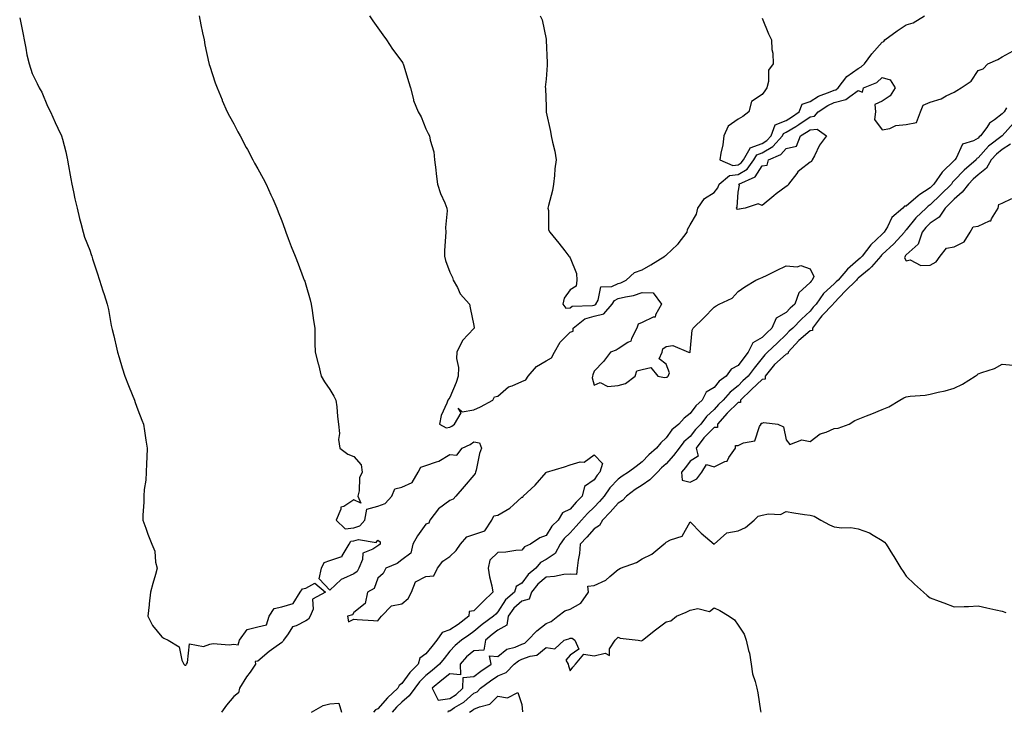
# Model space of a CAD drawing. Units: inches. Extents: x 965843 to 968483, y 7268858 to 7271498.
# Drawn here: x 966099 to 966509, y 7270732 to 7271020 of the extents above; entities that cross this region are included whole.
import ezdxf

# ---------------------------------------------------------------- set-up
doc = ezdxf.new("R2010")
doc.units = ezdxf.units.IN
doc.header["$MEASUREMENT"] = 0
doc.layers.add('Contour_96587268', color=7, linetype='Continuous', true_color=0xcb2fcb)

msp = doc.modelspace()

# ---------------------------------------------------------------- linework, layer by layer
at = {"layer": 'Contour_96587268'}
for points in [[(966098.88, 7271021.09, 3186), (966100.27, 7271014.14, 3186), (966100.77, 7271011.92, 3186), (966101.45, 7271008.52, 3186), (966101.88, 7271005.75, 3186), (966102.76, 7271001.92, 3186), (966104.09, 7270997.96, 3186), (966106.15, 7270993.82, 3186), (966106.97, 7270991.92, 3186), (966107.34, 7270991.21, 3186), (966108.05, 7270990.15, 3186), (966110.51, 7270984.38, 3186), (966111.73, 7270981.92, 3186), (966113.71, 7270977.58, 3186), (966114.76, 7270975.21, 3186), (966116.24, 7270971.92, 3186), (966116.69, 7270970.56, 3186), (966118.05, 7270965.34, 3186), (966118.62, 7270962.49, 3186), (966118.75, 7270961.92, 3186), (966118.93, 7270961.04, 3186), (966120.15, 7270954.02, 3186), (966120.6, 7270951.92, 3186), (966121.32, 7270948.65, 3186), (966121.84, 7270945.71, 3186), (966122.75, 7270941.92, 3186), (966123.74, 7270937.61, 3186), (966124.32, 7270935.65, 3186), (966125.28, 7270931.92, 3186), (966125.91, 7270929.78, 3186), (966128.05, 7270924.3, 3186), (966128.66, 7270922.53, 3186), (966128.87, 7270921.92, 3186), (966129.26, 7270920.71, 3186), (966131.12, 7270914.99, 3186), (966132.12, 7270911.92, 3186), (966133.57, 7270907.44, 3186), (966134.01, 7270905.96, 3186), (966135.28, 7270901.92, 3186), (966135.83, 7270899.7, 3186), (966137, 7270892.97, 3186), (966137.23, 7270891.92, 3186), (966137.42, 7270891.29, 3186), (966138.05, 7270888.66, 3186), (966139.33, 7270883.2, 3186), (966139.58, 7270881.92, 3186), (966140.26, 7270879.71, 3186), (966141.55, 7270875.42, 3186), (966142.63, 7270871.92, 3186), (966144.13, 7270868, 3186), (966145.74, 7270864.23, 3186), (966146.67, 7270861.92, 3186), (966147.01, 7270860.88, 3186), (966148.05, 7270857.92, 3186), (966149.74, 7270853.61, 3186), (966150.39, 7270851.92, 3186), (966150.81, 7270849.16, 3186), (966151.44, 7270845.31, 3186), (966151.94, 7270841.92, 3186), (966151.84, 7270838.13, 3186), (966151.72, 7270835.59, 3186), (966151.61, 7270831.92, 3186), (966151.35, 7270828.62, 3186), (966150.77, 7270824.64, 3186), (966150.52, 7270821.92, 3186), (966150.57, 7270819.4, 3186), (966150.09, 7270813.96, 3186), (966150.14, 7270811.92, 3186), (966151.37, 7270808.6, 3186), (966152.22, 7270806.09, 3186), (966153.89, 7270801.92, 3186), (966155.09, 7270798.96, 3186), (966155.47, 7270794.5, 3186), (966156.14, 7270791.92, 3186), (966155.39, 7270789.26, 3186), (966154.38, 7270785.59, 3186), (966153.32, 7270781.92, 3186), (966152.83, 7270777.14, 3186), (966152.78, 7270776.65, 3186), (966152.29, 7270771.92, 3186), (966154.17, 7270768.04, 3186), (966158.05, 7270763.34, 3186), (966158.96, 7270762.83, 3186), (966160.65, 7270761.92, 3186), (966165.27, 7270759.14, 3186), (966166.39, 7270753.58, 3186), (966167.2, 7270751.92, 3186), (966167.69, 7270751.56, 3186), (966168.05, 7270751.55, 3186), (966168.21, 7270751.76, 3186), (966168.33, 7270751.92, 3186), (966168.77, 7270752.64, 3186), (966169.54, 7270760.43, 3186), (966175.42, 7270759.29, 3186), (966178.05, 7270760.29, 3186), (966179.43, 7270760.54, 3186), (966186.17, 7270760.04, 3186), (966188.05, 7270760.25, 3186), (966189.91, 7270760.06, 3186), (966190.35, 7270761.92, 3186), (966193.6, 7270766.37, 3186), (966198.05, 7270767.57, 3186), (966201.63, 7270768.34, 3186), (966202.79, 7270771.92, 3186), (966204.86, 7270775.11, 3186), (966208.05, 7270775.88, 3186), (966212.7, 7270777.27, 3186), (966215.7, 7270781.92, 3186), (966216.66, 7270783.31, 3186), (966218.05, 7270783.69, 3186), (966221.77, 7270785.64, 3186), (966226.17, 7270781.92, 3186), (966220.88, 7270779.09, 3186), (966221.02, 7270774.89, 3186), (966219.89, 7270771.92, 3186), (966219.21, 7270770.76, 3186), (966218.05, 7270769.98, 3186), (966214.02, 7270767.89, 3186), (966212.49, 7270767.48, 3186), (966210.74, 7270764.61, 3186), (966208.67, 7270761.92, 3186), (966208.52, 7270761.45, 3186), (966208.05, 7270760.99, 3186), (966204.76, 7270758.63, 3186), (966202.75, 7270757.22, 3186), (966198.05, 7270753.29, 3186), (966196.87, 7270753.1, 3186), (966197.09, 7270751.92, 3186), (966194.82, 7270748.69, 3186), (966193.33, 7270746.64, 3186), (966190.48, 7270741.92, 3186), (966189.93, 7270740.04, 3186), (966188.05, 7270738.46, 3186), (966185.01, 7270734.96, 3186), (966182.94, 7270731.92, 3186)], [(966173.6, 7271021.92, 3187), (966174.33, 7271018.2, 3187), (966175.06, 7271014.91, 3187), (966175.68, 7271011.92, 3187), (966175.99, 7271009.86, 3187), (966177.7, 7271002.27, 3187), (966177.76, 7271001.92, 3187), (966177.82, 7271001.69, 3187), (966178.05, 7271000.98, 3187), (966180.23, 7270994.1, 3187), (966181.11, 7270991.92, 3187), (966183.13, 7270987, 3187), (966183.26, 7270986.71, 3187), (966185.33, 7270981.92, 3187), (966186.3, 7270980.17, 3187), (966188.05, 7270976.92, 3187), (966189.78, 7270973.65, 3187), (966190.71, 7270971.92, 3187), (966193.25, 7270967.12, 3187), (966193.69, 7270966.28, 3187), (966195.99, 7270961.92, 3187), (966196.7, 7270960.57, 3187), (966198.05, 7270958.25, 3187), (966200.33, 7270954.2, 3187), (966201.55, 7270951.92, 3187), (966203.51, 7270947.38, 3187), (966204.27, 7270945.7, 3187), (966205.95, 7270941.92, 3187), (966206.51, 7270940.38, 3187), (966208.05, 7270936.55, 3187), (966209.27, 7270933.14, 3187), (966209.71, 7270931.92, 3187), (966210.74, 7270929.23, 3187), (966211.98, 7270925.85, 3187), (966213.53, 7270921.92, 3187), (966214.83, 7270918.7, 3187), (966216.99, 7270912.98, 3187), (966217.4, 7270911.92, 3187), (966217.55, 7270911.42, 3187), (966218.05, 7270909.93, 3187), (966219.8, 7270903.67, 3187), (966220.3, 7270901.92, 3187), (966220.74, 7270899.23, 3187), (966221.19, 7270895.06, 3187), (966221.79, 7270891.92, 3187), (966221.81, 7270888.16, 3187), (966221.84, 7270885.71, 3187), (966221.86, 7270881.92, 3187), (966223.19, 7270877.06, 3187), (966223.26, 7270876.71, 3187), (966224.47, 7270871.92, 3187), (966225.74, 7270869.61, 3187), (966228.05, 7270866.41, 3187), (966229.73, 7270863.6, 3187), (966230.57, 7270861.92, 3187), (966230.89, 7270859.08, 3187), (966231.27, 7270855.14, 3187), (966231.67, 7270851.92, 3187), (966232.01, 7270847.96, 3187), (966231.65, 7270845.52, 3187), (966232.16, 7270841.92, 3187), (966235.57, 7270839.44, 3187), (966238.05, 7270838.49, 3187), (966241.05, 7270834.92, 3187), (966241.49, 7270831.92, 3187), (966240.42, 7270829.55, 3187), (966240.22, 7270824.09, 3187), (966239.68, 7270821.92, 3187), (966240.99, 7270818.98, 3187), (966238.05, 7270820.46, 3187), (966233.79, 7270817.66, 3187), (966232.66, 7270817.31, 3187), (966232.66, 7270816.53, 3187), (966230.66, 7270811.92, 3187), (966234.47, 7270808.34, 3187), (966238.05, 7270808.79, 3187), (966240.46, 7270809.51, 3187), (966242.54, 7270811.92, 3187), (966243.5, 7270816.47, 3187), (966248.05, 7270817.75, 3187), (966251.04, 7270818.93, 3187), (966253.85, 7270821.92, 3187), (966255.05, 7270824.92, 3187), (966258.05, 7270825.66, 3187), (966262.3, 7270827.67, 3187), (966264.76, 7270831.92, 3187), (966265.93, 7270834.04, 3187), (966268.05, 7270834.64, 3187), (966272.42, 7270836.29, 3187), (966273.44, 7270836.53, 3187), (966278.05, 7270839.26, 3187), (966280.91, 7270839.06, 3187), (966283.11, 7270841.92, 3187), (966286.52, 7270843.45, 3187), (966288.05, 7270844.61, 3187), (966290.32, 7270844.19, 3187), (966291.17, 7270841.92, 3187), (966290.34, 7270839.63, 3187), (966288.95, 7270832.82, 3187), (966288.68, 7270831.92, 3187), (966288.55, 7270831.42, 3187), (966288.05, 7270830.73, 3187), (966284.01, 7270825.96, 3187), (966280.43, 7270821.92, 3187), (966279.32, 7270820.65, 3187), (966278.05, 7270820.09, 3187), (966273.29, 7270816.68, 3187), (966269.66, 7270811.92, 3187), (966269.26, 7270810.71, 3187), (966268.05, 7270810.32, 3187), (966264.53, 7270805.44, 3187), (966262.6, 7270801.92, 3187), (966261.8, 7270798.17, 3187), (966258.05, 7270795.39, 3187), (966256.13, 7270793.84, 3187), (966251.4, 7270791.92, 3187), (966250.23, 7270789.74, 3187), (966248.05, 7270787.76, 3187), (966246.55, 7270783.42, 3187), (966243.76, 7270781.92, 3187), (966242.8, 7270777.17, 3187), (966238.05, 7270773.46, 3187), (966237.51, 7270772.46, 3187), (966235.33, 7270771.92, 3187), (966235.78, 7270769.65, 3187), (966238.05, 7270770.65, 3187), (966239.4, 7270770.57, 3187), (966246.24, 7270770.11, 3187), (966248.05, 7270770.01, 3187), (966248.9, 7270771.07, 3187), (966249.54, 7270771.92, 3187), (966253.69, 7270776.28, 3187), (966258.05, 7270777.07, 3187), (966260.69, 7270779.28, 3187), (966262.01, 7270781.92, 3187), (966263.75, 7270786.22, 3187), (966268.05, 7270788.45, 3187), (966271.28, 7270788.69, 3187), (966272.82, 7270791.92, 3187), (966275.1, 7270794.87, 3187), (966278.05, 7270796.78, 3187), (966280.7, 7270799.27, 3187), (966282.42, 7270801.92, 3187), (966285.01, 7270804.96, 3187), (966288.05, 7270805.95, 3187), (966292.54, 7270807.43, 3187), (966295.44, 7270811.92, 3187), (966296.29, 7270813.68, 3187), (966298.05, 7270814.04, 3187), (966302.97, 7270817, 3187), (966304.46, 7270818.33, 3187), (966308.05, 7270821.47, 3187), (966308.39, 7270821.58, 3187), (966308.56, 7270821.92, 3187), (966313.5, 7270826.47, 3187), (966318.05, 7270831.82, 3187), (966318.13, 7270831.84, 3187), (966318.26, 7270831.92, 3187), (966325.77, 7270834.2, 3187), (966328.05, 7270834.96, 3187), (966332.29, 7270836.16, 3187), (966333.87, 7270836.1, 3187), (966338.05, 7270839.15, 3187), (966341.64, 7270835.51, 3187), (966340.48, 7270831.92, 3187), (966339.31, 7270830.66, 3187), (966338.05, 7270828.8, 3187), (966334.04, 7270825.93, 3187), (966333.15, 7270821.92, 3187), (966330.57, 7270819.4, 3187), (966328.05, 7270816.5, 3187), (966324.91, 7270815.06, 3187), (966323.05, 7270811.92, 3187), (966320.53, 7270809.44, 3187), (966318.05, 7270805.52, 3187), (966315.45, 7270804.52, 3187), (966311.53, 7270801.92, 3187), (966309.09, 7270800.88, 3187), (966308.05, 7270799.5, 3187), (966305.47, 7270799.34, 3187), (966301.29, 7270798.68, 3187), (966298.05, 7270798.51, 3187), (966294.62, 7270795.35, 3187), (966294.03, 7270791.92, 3187), (966294.53, 7270788.4, 3187), (966295.42, 7270784.55, 3187), (966295.87, 7270781.92, 3187), (966291.9, 7270778.07, 3187), (966288.05, 7270774.19, 3187), (966286.1, 7270773.87, 3187), (966285.88, 7270771.92, 3187), (966281.42, 7270768.55, 3187), (966278.05, 7270766.28, 3187), (966274.79, 7270765.18, 3187), (966272.61, 7270761.92, 3187), (966270.57, 7270759.4, 3187), (966268.05, 7270756.26, 3187), (966265.52, 7270754.45, 3187), (966264.75, 7270751.92, 3187), (966261.41, 7270748.56, 3187), (966258.05, 7270743.93, 3187), (966256.89, 7270743.08, 3187), (966256.32, 7270741.92, 3187), (966251.99, 7270737.98, 3187), (966248.05, 7270733.39, 3187), (966247.07, 7270732.9, 3187), (966246.23, 7270731.92, 3187)], [(966244.57, 7271021.92, 3188), (966245.93, 7271019.8, 3188), (966248.05, 7271016.97, 3188), (966250.14, 7271014.01, 3188), (966251.57, 7271011.92, 3188), (966254.18, 7271008.05, 3188), (966258.05, 7271002.95, 3188), (966258.43, 7271002.3, 3188), (966258.59, 7271001.92, 3188), (966258.81, 7271001.16, 3188), (966260.78, 7270994.65, 3188), (966261.59, 7270991.92, 3188), (966262.84, 7270987.13, 3188), (966262.87, 7270986.74, 3188), (966264.82, 7270981.92, 3188), (966266.02, 7270979.89, 3188), (966268.05, 7270974.92, 3188), (966269.02, 7270972.89, 3188), (966269.54, 7270971.92, 3188), (966269.75, 7270970.22, 3188), (966271.4, 7270965.27, 3188), (966271.64, 7270961.92, 3188), (966272.14, 7270957.83, 3188), (966272.24, 7270956.11, 3188), (966272.84, 7270951.92, 3188), (966274.14, 7270948.01, 3188), (966275.87, 7270944.1, 3188), (966276.72, 7270941.92, 3188), (966276.89, 7270940.76, 3188), (966276.16, 7270933.81, 3188), (966276.33, 7270931.92, 3188), (966276.24, 7270930.11, 3188), (966275.82, 7270924.15, 3188), (966275.73, 7270921.92, 3188), (966276.21, 7270920.08, 3188), (966278.05, 7270915.19, 3188), (966279.13, 7270913, 3188), (966279.45, 7270911.92, 3188), (966281.17, 7270908.8, 3188), (966282.33, 7270906.2, 3188), (966286.18, 7270901.92, 3188), (966286.47, 7270900.34, 3188), (966288.05, 7270893.01, 3188), (966288.19, 7270892.06, 3188), (966288.19, 7270891.92, 3188), (966288.13, 7270891.84, 3188), (966288.05, 7270891.74, 3188), (966283.24, 7270886.73, 3188), (966280.92, 7270881.92, 3188), (966280.75, 7270879.22, 3188), (966281.61, 7270875.48, 3188), (966281.49, 7270871.92, 3188), (966280.65, 7270869.32, 3188), (966278.05, 7270862.95, 3188), (966277.55, 7270862.42, 3188), (966277.2, 7270861.92, 3188), (966276.81, 7270860.68, 3188), (966274.4, 7270855.57, 3188), (966273.67, 7270851.92, 3188), (966276.47, 7270850.34, 3188), (966278.05, 7270850.62, 3188), (966278.9, 7270851.07, 3188), (966279.97, 7270851.92, 3188), (966282.78, 7270856.65, 3188), (966281.44, 7270858.53, 3188), (966283.15, 7270857.02, 3188), (966288.05, 7270857.89, 3188), (966290.83, 7270859.14, 3188), (966295.91, 7270861.92, 3188), (966296.64, 7270863.33, 3188), (966298.05, 7270863.61, 3188), (966302.49, 7270867.48, 3188), (966304, 7270867.87, 3188), (966308.05, 7270869.66, 3188), (966309.61, 7270870.36, 3188), (966310.6, 7270871.92, 3188), (966314.05, 7270875.92, 3188), (966318.05, 7270878.26, 3188), (966320.4, 7270879.57, 3188), (966321.57, 7270881.92, 3188), (966323.98, 7270885.99, 3188), (966328.05, 7270890.18, 3188), (966329.32, 7270890.65, 3188), (966329.33, 7270891.92, 3188), (966334.21, 7270895.76, 3188), (966338.05, 7270896.89, 3188), (966342.15, 7270897.82, 3188), (966345.6, 7270901.92, 3188), (966346.51, 7270903.46, 3188), (966348.05, 7270904.2, 3188), (966351.12, 7270904.99, 3188), (966354.53, 7270905.44, 3188), (966358.05, 7270906.73, 3188), (966362.69, 7270906.56, 3188), (966366.09, 7270901.92, 3188), (966363.6, 7270897.47, 3188), (966363.48, 7270896.49, 3188), (966362.61, 7270896.48, 3188), (966358.05, 7270894.28, 3188), (966356.4, 7270893.57, 3188), (966355.93, 7270891.92, 3188), (966353.65, 7270887.52, 3188), (966353.44, 7270886.53, 3188), (966352.07, 7270885.94, 3188), (966348.05, 7270883.24, 3188), (966347.2, 7270882.77, 3188), (966344.84, 7270881.92, 3188), (966342.01, 7270877.96, 3188), (966338.05, 7270873.92, 3188), (966337.53, 7270872.44, 3188), (966337.46, 7270871.92, 3188), (966337.28, 7270871.15, 3188), (966338.05, 7270868.13, 3188), (966340.64, 7270869.33, 3188), (966343.79, 7270867.66, 3188), (966348.05, 7270868.04, 3188), (966351.09, 7270868.88, 3188), (966355.21, 7270871.92, 3188), (966355.82, 7270874.15, 3188), (966358.05, 7270874.73, 3188), (966361.64, 7270875.51, 3188), (966364.67, 7270871.92, 3188), (966367.44, 7270871.31, 3188), (966368.05, 7270871.44, 3188), (966368.52, 7270871.45, 3188), (966368.91, 7270871.92, 3188), (966369.43, 7270873.3, 3188), (966368.05, 7270876.9, 3188), (966365.21, 7270879.08, 3188), (966366.38, 7270881.92, 3188), (966366.65, 7270883.32, 3188), (966368.05, 7270884.27, 3188), (966370.83, 7270884.7, 3188), (966377.37, 7270881.92, 3188), (966377.91, 7270881.78, 3188), (966378.05, 7270881.85, 3188), (966378.1, 7270881.87, 3188), (966378.11, 7270881.92, 3188), (966378.13, 7270882, 3188), (966378.85, 7270891.12, 3188), (966379.26, 7270891.92, 3188), (966383.79, 7270896.18, 3188), (966388.05, 7270900.58, 3188), (966388.84, 7270901.13, 3188), (966390.16, 7270901.92, 3188), (966395.56, 7270904.41, 3188), (966398.05, 7270907.15, 3188), (966400.88, 7270909.09, 3188), (966405.41, 7270911.92, 3188), (966407.31, 7270912.66, 3188), (966408.05, 7270912.98, 3188), (966410.1, 7270913.97, 3188), (966414.09, 7270915.88, 3188), (966418.05, 7270917.81, 3188), (966422.61, 7270917.36, 3188), (966424.13, 7270918, 3188), (966428.05, 7270916.54, 3188), (966429.6, 7270913.47, 3188), (966428.91, 7270911.92, 3188), (966428.45, 7270911.52, 3188), (966428.05, 7270910.89, 3188), (966423.31, 7270906.66, 3188), (966421.64, 7270901.92, 3188), (966419.77, 7270900.2, 3188), (966418.05, 7270898.45, 3188), (966413.96, 7270896.01, 3188), (966412.11, 7270891.92, 3188), (966410.05, 7270889.92, 3188), (966408.05, 7270888.01, 3188), (966404.22, 7270885.75, 3188), (966402.23, 7270881.92, 3188), (966400.37, 7270879.6, 3188), (966398.05, 7270876.4, 3188), (966395.12, 7270874.85, 3188), (966393.03, 7270871.92, 3188), (966390.16, 7270869.81, 3188), (966388.05, 7270867.24, 3188), (966384.73, 7270865.24, 3188), (966383.03, 7270861.92, 3188), (966380.41, 7270859.56, 3188), (966378.05, 7270856.33, 3188), (966375.6, 7270854.37, 3188), (966373.33, 7270851.92, 3188), (966370.46, 7270849.51, 3188), (966368.05, 7270846.22, 3188), (966365.87, 7270844.1, 3188), (966364.1, 7270841.92, 3188), (966360.85, 7270839.12, 3188), (966358.05, 7270836.25, 3188), (966355.64, 7270834.33, 3188), (966352.45, 7270831.92, 3188), (966349.74, 7270830.23, 3188), (966348.05, 7270828.96, 3188), (966344.63, 7270825.34, 3188), (966342.2, 7270821.92, 3188), (966340.27, 7270819.7, 3188), (966338.05, 7270817.42, 3188), (966335.27, 7270814.7, 3188), (966332.84, 7270811.92, 3188), (966330.57, 7270809.4, 3188), (966328.05, 7270806.69, 3188), (966325.65, 7270804.32, 3188), (966323.99, 7270801.92, 3188), (966321.87, 7270798.1, 3188), (966318.05, 7270795.61, 3188), (966315.73, 7270794.24, 3188), (966313.78, 7270791.92, 3188), (966310.66, 7270789.31, 3188), (966308.05, 7270785.76, 3188), (966305.64, 7270784.33, 3188), (966304.88, 7270781.92, 3188), (966301.21, 7270778.76, 3188), (966298.05, 7270773.78, 3188), (966297.11, 7270772.86, 3188), (966296.17, 7270771.92, 3188), (966291.49, 7270768.48, 3188), (966288.05, 7270765.55, 3188), (966285.97, 7270764, 3188), (966282.8, 7270761.92, 3188), (966280.16, 7270759.81, 3188), (966278.05, 7270757.32, 3188), (966275.64, 7270754.33, 3188), (966273.7, 7270751.92, 3188), (966270.6, 7270749.37, 3188), (966268.05, 7270747.25, 3188), (966265.39, 7270744.58, 3188), (966263.37, 7270741.92, 3188), (966261.13, 7270738.84, 3188), (966258.05, 7270736.14, 3188), (966255.84, 7270734.13, 3188), (966253.93, 7270731.92, 3188)], [(966315.66, 7271021.92, 3189), (966316.39, 7271020.26, 3189), (966318.05, 7271012.26, 3189), (966318.1, 7271011.97, 3189), (966318.11, 7271011.92, 3189), (966318.11, 7271011.86, 3189), (966318.55, 7271002.42, 3189), (966318.55, 7271001.92, 3189), (966318.52, 7271001.45, 3189), (966318.05, 7270995.62, 3189), (966317.75, 7270992.22, 3189), (966317.77, 7270991.92, 3189), (966317.8, 7270991.67, 3189), (966318.05, 7270984.22, 3189), (966318.14, 7270982.01, 3189), (966318.14, 7270981.92, 3189), (966318.16, 7270981.81, 3189), (966319.91, 7270973.78, 3189), (966320.23, 7270971.92, 3189), (966320.69, 7270969.28, 3189), (966321.76, 7270965.63, 3189), (966322.26, 7270961.92, 3189), (966321.74, 7270958.23, 3189), (966321.59, 7270955.46, 3189), (966321.17, 7270951.92, 3189), (966320.69, 7270949.28, 3189), (966319.06, 7270942.93, 3189), (966318.85, 7270941.92, 3189), (966319.14, 7270940.83, 3189), (966319.03, 7270932.9, 3189), (966319.62, 7270931.92, 3189), (966323.41, 7270927.28, 3189), (966325.89, 7270924.08, 3189), (966327.57, 7270921.92, 3189), (966327.78, 7270921.65, 3189), (966328.05, 7270921.23, 3189), (966330.78, 7270914.65, 3189), (966330.94, 7270911.92, 3189), (966330.6, 7270909.37, 3189), (966328.05, 7270907.79, 3189), (966325.55, 7270904.42, 3189), (966325.11, 7270901.92, 3189), (966326.36, 7270900.23, 3189), (966328.05, 7270900.42, 3189), (966328.96, 7270901.01, 3189), (966337.4, 7270901.27, 3189), (966338.05, 7270901.46, 3189), (966338.42, 7270901.55, 3189), (966338.73, 7270901.92, 3189), (966339.74, 7270903.61, 3189), (966340.89, 7270909.08, 3189), (966345.42, 7270909.29, 3189), (966348.05, 7270910.54, 3189), (966349.14, 7270910.83, 3189), (966351.44, 7270911.92, 3189), (966354.96, 7270915.01, 3189), (966358.05, 7270916.18, 3189), (966361.65, 7270918.32, 3189), (966367.55, 7270921.92, 3189), (966367.77, 7270922.2, 3189), (966368.05, 7270922.35, 3189), (966372.85, 7270926.72, 3189), (966373.06, 7270926.91, 3189), (966373.11, 7270926.98, 3189), (966376.76, 7270931.92, 3189), (966376.93, 7270933.04, 3189), (966378.05, 7270934.92, 3189), (966380.67, 7270939.3, 3189), (966381.32, 7270941.92, 3189), (966384.03, 7270945.94, 3189), (966388.05, 7270948.45, 3189), (966389.59, 7270950.38, 3189), (966390.09, 7270951.92, 3189), (966394.51, 7270955.46, 3189), (966398.05, 7270955.88, 3189), (966401.81, 7270958.16, 3189), (966404.65, 7270961.92, 3189), (966405.87, 7270964.1, 3189), (966408.05, 7270964.93, 3189), (966412.48, 7270967.49, 3189), (966416.56, 7270971.92, 3189), (966416.96, 7270973.01, 3189), (966418.05, 7270973.45, 3189), (966422.05, 7270975.92, 3189), (966423.3, 7270976.67, 3189), (966428.05, 7270979.91, 3189), (966429.86, 7270980.11, 3189), (966431.35, 7270981.92, 3189), (966435.37, 7270984.6, 3189), (966438.05, 7270985.82, 3189), (966442.91, 7270987.06, 3189), (966444.51, 7270988.38, 3189), (966448.05, 7270990.8, 3189), (966449.78, 7270990.19, 3189), (966450.19, 7270991.92, 3189), (966455.75, 7270994.22, 3189), (966458.05, 7270996.24, 3189), (966461.41, 7270995.28, 3189), (966463.4, 7270991.92, 3189), (966461.39, 7270988.58, 3189), (966458.05, 7270986.44, 3189), (966454.97, 7270985, 3189), (966455.29, 7270981.92, 3189), (966454.9, 7270978.77, 3189), (966458.05, 7270974.42, 3189), (966461.17, 7270975.05, 3189), (966463.66, 7270976.31, 3189), (966468.05, 7270976.71, 3189), (966472.37, 7270977.6, 3189), (966474.05, 7270981.92, 3189), (966475.17, 7270984.8, 3189), (966478.05, 7270985.99, 3189), (966482.59, 7270987.38, 3189), (966484.75, 7270988.62, 3189), (966488.05, 7270990.14, 3189), (966489.11, 7270990.86, 3189), (966490.96, 7270991.92, 3189), (966495.16, 7270994.81, 3189), (966498.05, 7270999.14, 3189), (966500.03, 7270999.94, 3189), (966502.05, 7271001.92, 3189), (966506.25, 7271003.72, 3189), (966508.05, 7271004.93, 3189), (966512.6, 7271007.37, 3189)], [(966408.05, 7271020.92, 3190), (966410.64, 7271014.51, 3190), (966411.88, 7271011.92, 3190), (966412.03, 7271007.94, 3190), (966412.48, 7271006.35, 3190), (966412.59, 7271001.92, 3190), (966410.63, 7270999.34, 3190), (966410.76, 7270994.63, 3190), (966409.97, 7270991.92, 3190), (966409.2, 7270990.77, 3190), (966408.05, 7270989.2, 3190), (966403.63, 7270986.34, 3190), (966402.53, 7270981.92, 3190), (966400, 7270979.97, 3190), (966398.05, 7270978.85, 3190), (966393.92, 7270976.05, 3190), (966392.13, 7270971.92, 3190), (966391.69, 7270968.28, 3190), (966390.85, 7270964.72, 3190), (966390.43, 7270961.92, 3190), (966395.78, 7270959.65, 3190), (966398.05, 7270959.92, 3190), (966399.3, 7270960.67, 3190), (966400.24, 7270961.92, 3190), (966403.02, 7270966.89, 3190), (966403.02, 7270966.95, 3190), (966403.07, 7270966.94, 3190), (966408.05, 7270968.83, 3190), (966410, 7270969.97, 3190), (966411.8, 7270971.92, 3190), (966413.45, 7270976.52, 3190), (966418.05, 7270978.37, 3190), (966420.25, 7270979.72, 3190), (966423.4, 7270981.92, 3190), (966424.76, 7270985.21, 3190), (966428.05, 7270986.3, 3190), (966431.54, 7270988.43, 3190), (966436.37, 7270990.24, 3190), (966438.05, 7270991, 3190), (966438.78, 7270991.19, 3190), (966439.66, 7270991.92, 3190), (966443.35, 7270996.62, 3190), (966448.05, 7271000.04, 3190), (966449.28, 7271000.69, 3190), (966450.65, 7271001.92, 3190), (966453.79, 7271006.18, 3190), (966458.05, 7271010.96, 3190), (966458.67, 7271011.3, 3190), (966459.2, 7271011.92, 3190), (966464.25, 7271015.72, 3190), (966468.05, 7271018.18, 3190), (966470.89, 7271019.08, 3190), (966475.65, 7271021.92, 3190)], [(966509.75, 7270983.62, 3189), (966508.87, 7270981.92, 3189), (966508.39, 7270981.58, 3189), (966508.05, 7270981.18, 3189), (966504.76, 7270978.63, 3189), (966502.75, 7270977.22, 3189), (966501.62, 7270975.49, 3189), (966498.99, 7270971.92, 3189), (966498.45, 7270971.52, 3189), (966498.05, 7270971.06, 3189), (966496.06, 7270969.93, 3189), (966491.48, 7270968.49, 3189), (966488.81, 7270962.68, 3189), (966488.3, 7270961.92, 3189), (966488.17, 7270961.8, 3189), (966488.05, 7270961.69, 3189), (966483.08, 7270956.89, 3189), (966479.6, 7270951.92, 3189), (966478.83, 7270951.14, 3189), (966478.05, 7270950.39, 3189), (966473.35, 7270947.22, 3189), (966472.98, 7270946.99, 3189), (966468.05, 7270942.71, 3189), (966467.34, 7270942.63, 3189), (966466.62, 7270941.92, 3189), (966462, 7270937.97, 3189), (966460.2, 7270934.07, 3189), (966458.92, 7270931.92, 3189), (966458.51, 7270931.46, 3189), (966458.05, 7270931.04, 3189), (966453.32, 7270926.65, 3189), (966449.68, 7270921.92, 3189), (966448.93, 7270921.04, 3189), (966448.05, 7270920.31, 3189), (966443.53, 7270916.44, 3189), (966439.64, 7270911.92, 3189), (966438.83, 7270911.14, 3189), (966438.05, 7270910.3, 3189), (966433.63, 7270906.34, 3189), (966430.49, 7270901.92, 3189), (966429.31, 7270900.66, 3189), (966428.05, 7270898.96, 3189), (966424.39, 7270895.58, 3189), (966420.78, 7270891.92, 3189), (966419.29, 7270890.68, 3189), (966418.05, 7270889.32, 3189), (966414.3, 7270885.67, 3189), (966410.34, 7270881.92, 3189), (966409.14, 7270880.83, 3189), (966408.05, 7270879.44, 3189), (966404.7, 7270875.27, 3189), (966402.22, 7270871.92, 3189), (966400.07, 7270869.9, 3189), (966398.05, 7270867.93, 3189), (966394.68, 7270865.29, 3189), (966391.8, 7270861.92, 3189), (966389.89, 7270860.08, 3189), (966388.05, 7270857.96, 3189), (966384.9, 7270855.07, 3189), (966382.46, 7270851.92, 3189), (966380.29, 7270849.68, 3189), (966378.05, 7270846.71, 3189), (966375.48, 7270844.49, 3189), (966373.49, 7270841.92, 3189), (966371.17, 7270838.8, 3189), (966368.05, 7270835.37, 3189), (966366.2, 7270833.77, 3189), (966364.41, 7270831.92, 3189), (966361.29, 7270828.68, 3189), (966358.05, 7270826.57, 3189), (966355.23, 7270824.74, 3189), (966351.54, 7270821.92, 3189), (966349.9, 7270820.07, 3189), (966348.05, 7270819.03, 3189), (966344.75, 7270815.22, 3189), (966341.56, 7270811.92, 3189), (966340.27, 7270809.7, 3189), (966338.05, 7270808.26, 3189), (966335.05, 7270804.92, 3189), (966332.26, 7270801.92, 3189), (966331.98, 7270797.99, 3189), (966331.39, 7270795.26, 3189), (966331.07, 7270791.92, 3189), (966330.7, 7270789.27, 3189), (966328.05, 7270789.51, 3189), (966325.44, 7270789.31, 3189), (966321.53, 7270788.44, 3189), (966318.05, 7270788.26, 3189), (966314.65, 7270785.32, 3189), (966312, 7270781.92, 3189), (966310.98, 7270778.99, 3189), (966308.05, 7270778.27, 3189), (966304.7, 7270775.27, 3189), (966302.33, 7270771.92, 3189), (966301.77, 7270768.2, 3189), (966298.05, 7270766.08, 3189), (966295.68, 7270764.29, 3189), (966292.91, 7270761.92, 3189), (966292.2, 7270757.77, 3189), (966288.05, 7270757.55, 3189), (966284.97, 7270755, 3189), (966282.3, 7270751.92, 3189), (966282.42, 7270747.55, 3189), (966278.05, 7270747.99, 3189), (966274.72, 7270745.25, 3189), (966270.7, 7270741.92, 3189), (966273.18, 7270737.05, 3189), (966278.05, 7270737.73, 3189), (966280.57, 7270739.4, 3189), (966283.43, 7270741.92, 3189), (966283.54, 7270746.43, 3189), (966288.05, 7270746.88, 3189), (966290.95, 7270749.02, 3189), (966295.16, 7270751.92, 3189), (966294.46, 7270755.51, 3189), (966298.05, 7270755.23, 3189), (966301.78, 7270758.19, 3189), (966305.21, 7270759.08, 3189), (966308.05, 7270760.3, 3189), (966309.23, 7270760.74, 3189), (966310.54, 7270761.92, 3189), (966314.17, 7270765.8, 3189), (966318.05, 7270768.88, 3189), (966320.17, 7270769.8, 3189), (966322.99, 7270771.92, 3189), (966325.85, 7270774.12, 3189), (966328.05, 7270774.89, 3189), (966332.58, 7270777.39, 3189), (966335.8, 7270781.92, 3189), (966335.52, 7270784.45, 3189), (966338.05, 7270784.74, 3189), (966342.95, 7270787.02, 3189), (966344.62, 7270788.49, 3189), (966348.05, 7270791.35, 3189), (966348.42, 7270791.55, 3189), (966349.04, 7270791.92, 3189), (966355.7, 7270794.27, 3189), (966358.05, 7270795.82, 3189), (966362.18, 7270797.79, 3189), (966367.06, 7270801.92, 3189), (966367.63, 7270802.34, 3189), (966368.05, 7270802.75, 3189), (966369.89, 7270803.76, 3189), (966374.72, 7270805.25, 3189), (966378.05, 7270811.29, 3189), (966382.61, 7270806.48, 3189), (966388.03, 7270801.92, 3189), (966388.04, 7270801.91, 3189), (966388.05, 7270801.92, 3189), (966393.34, 7270806.63, 3189), (966398.05, 7270807.56, 3189), (966401.08, 7270808.89, 3189), (966404.72, 7270811.92, 3189), (966406.4, 7270813.57, 3189), (966408.05, 7270813.99, 3189), (966410.75, 7270814.62, 3189), (966415.72, 7270814.25, 3189), (966418.05, 7270815.48, 3189), (966421.19, 7270815.06, 3189), (966425.64, 7270814.33, 3189), (966428.05, 7270813.99, 3189), (966429.68, 7270813.55, 3189), (966432.56, 7270811.92, 3189), (966436.09, 7270809.96, 3189), (966438.05, 7270809.18, 3189), (966441.17, 7270808.8, 3189), (966444.96, 7270808.83, 3189), (966448.05, 7270808.35, 3189), (966452.79, 7270806.66, 3189), (966454.34, 7270805.63, 3189), (966458.05, 7270803.53, 3189), (966458.95, 7270802.82, 3189), (966459.67, 7270801.92, 3189), (966462.35, 7270797.62, 3189), (966462.89, 7270796.76, 3189), (966465.87, 7270791.92, 3189), (966466.71, 7270790.58, 3189), (966468.05, 7270788.58, 3189), (966471.46, 7270785.33, 3189), (966475.22, 7270781.92, 3189), (966476.76, 7270780.63, 3189), (966478.05, 7270779.58, 3189), (966481.71, 7270778.26, 3189), (966483.69, 7270777.56, 3189), (966488.05, 7270775.88, 3189), (966492.15, 7270776.02, 3189), (966493.96, 7270776.01, 3189), (966498.05, 7270776.2, 3189), (966501.61, 7270775.48, 3189), (966505.43, 7270774.54, 3189), (966508.05, 7270773.98, 3189), (966509.59, 7270773.46, 3189)], [(966512.66, 7270977.31, 3190), (966508.05, 7270972, 3190), (966508.01, 7270971.96, 3190), (966507.98, 7270971.92, 3190), (966502.31, 7270967.66, 3190), (966498.05, 7270962.8, 3190), (966497.49, 7270962.48, 3190), (966497.11, 7270961.92, 3190), (966492.23, 7270957.74, 3190), (966488.05, 7270953.32, 3190), (966487.34, 7270952.63, 3190), (966486.84, 7270951.92, 3190), (966482.47, 7270947.5, 3190), (966478.05, 7270943.25, 3190), (966477.25, 7270942.72, 3190), (966476.35, 7270941.92, 3190), (966472.12, 7270937.85, 3190), (966468.05, 7270932.83, 3190), (966467.57, 7270932.4, 3190), (966467.29, 7270931.92, 3190), (966462.92, 7270927.05, 3190), (966458.05, 7270922.59, 3190), (966457.7, 7270922.27, 3190), (966457.42, 7270921.92, 3190), (966453.6, 7270917.47, 3190), (966453.1, 7270916.87, 3190), (966452.58, 7270916.45, 3190), (966448.05, 7270912.64, 3190), (966447.66, 7270912.31, 3190), (966447.32, 7270911.92, 3190), (966442.61, 7270907.36, 3190), (966438.05, 7270902.46, 3190), (966437.77, 7270902.2, 3190), (966437.57, 7270901.92, 3190), (966432.95, 7270897.02, 3190), (966432.42, 7270896.3, 3190), (966429.08, 7270891.92, 3190), (966428.99, 7270890.98, 3190), (966428.05, 7270890.76, 3190), (966423.28, 7270886.69, 3190), (966418.88, 7270881.92, 3190), (966418.81, 7270881.16, 3190), (966418.05, 7270881.09, 3190), (966413.26, 7270876.71, 3190), (966409.36, 7270871.92, 3190), (966409.26, 7270870.71, 3190), (966408.05, 7270870.54, 3190), (966403.62, 7270866.35, 3190), (966399.08, 7270861.92, 3190), (966399, 7270860.97, 3190), (966398.05, 7270860.98, 3190), (966393.43, 7270856.54, 3190), (966389.4, 7270851.92, 3190), (966389.42, 7270850.55, 3190), (966388.05, 7270850.49, 3190), (966383.81, 7270846.16, 3190), (966380.52, 7270841.92, 3190), (966381.37, 7270838.6, 3190), (966378.05, 7270836.53, 3190), (966376.14, 7270833.83, 3190), (966374.41, 7270831.92, 3190), (966374.68, 7270828.55, 3190), (966378.05, 7270827.72, 3190), (966380.79, 7270829.18, 3190), (966382.94, 7270831.92, 3190), (966384.86, 7270835.11, 3190), (966388.05, 7270834.19, 3190), (966392.46, 7270836.33, 3190), (966393.46, 7270836.51, 3190), (966394.2, 7270838.07, 3190), (966396.92, 7270841.92, 3190), (966396.93, 7270843.04, 3190), (966398.05, 7270842.99, 3190), (966400.27, 7270844.14, 3190), (966404.97, 7270845, 3190), (966407.01, 7270850.88, 3190), (966407.68, 7270851.92, 3190), (966407.64, 7270852.33, 3190), (966408.05, 7270852.33, 3190), (966408.74, 7270852.61, 3190), (966414.61, 7270851.92, 3190), (966416.89, 7270850.76, 3190), (966418.05, 7270845.4, 3190), (966419.53, 7270843.4, 3190), (966424.61, 7270845.36, 3190), (966428.05, 7270844.65, 3190), (966432.15, 7270847.82, 3190), (966434.76, 7270848.63, 3190), (966438.05, 7270850.12, 3190), (966439.71, 7270850.26, 3190), (966444.26, 7270851.92, 3190), (966446.59, 7270853.38, 3190), (966448.05, 7270854.04, 3190), (966451.54, 7270855.41, 3190), (966453.71, 7270856.26, 3190), (966458.05, 7270858, 3190), (966460.87, 7270859.1, 3190), (966465.36, 7270861.92, 3190), (966467.08, 7270862.89, 3190), (966468.05, 7270863.28, 3190), (966469.65, 7270863.52, 3190), (966475.92, 7270864.05, 3190), (966478.05, 7270864.42, 3190), (966481.4, 7270865.27, 3190), (966484.21, 7270865.76, 3190), (966488.05, 7270866.97, 3190), (966491.44, 7270868.53, 3190), (966496.79, 7270871.92, 3190), (966497.53, 7270872.44, 3190), (966498.05, 7270872.82, 3190), (966499.56, 7270873.43, 3190), (966504.84, 7270875.13, 3190), (966508.05, 7270876.87, 3190), (966512.6, 7270876.47, 3190)], [(966511.47, 7270968.5, 3191), (966508.05, 7270966.26, 3191), (966505.63, 7270964.34, 3191), (966503.46, 7270961.92, 3191), (966501.5, 7270958.47, 3191), (966498.05, 7270955.8, 3191), (966495.97, 7270954, 3191), (966494.01, 7270951.92, 3191), (966491.4, 7270948.57, 3191), (966488.05, 7270945.62, 3191), (966486.21, 7270943.76, 3191), (966484.29, 7270941.92, 3191), (966481.83, 7270938.14, 3191), (966478.05, 7270935.6, 3191), (966476.17, 7270933.8, 3191), (966474.62, 7270931.92, 3191), (966473.04, 7270926.93, 3191), (966468.05, 7270922.43, 3191), (966467.81, 7270922.16, 3191), (966467.54, 7270921.92, 3191), (966467.28, 7270921.15, 3191), (966468.05, 7270919.91, 3191), (966469.66, 7270920.31, 3191), (966474.09, 7270917.96, 3191), (966478.05, 7270918.18, 3191), (966480.51, 7270919.46, 3191), (966482.12, 7270921.92, 3191), (966484.76, 7270925.21, 3191), (966488.05, 7270925.82, 3191), (966492.17, 7270927.8, 3191), (966494.71, 7270931.92, 3191), (966495.87, 7270934.1, 3191), (966498.05, 7270934.34, 3191), (966502.73, 7270936.6, 3191), (966503.32, 7270936.65, 3191), (966503.51, 7270937.38, 3191), (966506.29, 7270941.92, 3191), (966506.57, 7270943.4, 3191), (966508.05, 7270943.95, 3191), (966511.97, 7270945.84, 3191)], [(966277.28, 7270731.92, 3188), (966277.47, 7270732.5, 3188), (966278.05, 7270732.57, 3188), (966280, 7270733.87, 3188), (966283.76, 7270736.21, 3188), (966288.05, 7270739.9, 3188), (966289.45, 7270740.52, 3188), (966290.83, 7270741.92, 3188), (966294.95, 7270745.02, 3188), (966298.05, 7270747.16, 3188), (966301.41, 7270748.56, 3188), (966304.78, 7270751.92, 3188), (966306.55, 7270753.42, 3188), (966308.05, 7270754.07, 3188), (966311.5, 7270755.37, 3188), (966314.22, 7270755.75, 3188), (966318.05, 7270758.97, 3188), (966321.68, 7270758.29, 3188), (966325.66, 7270761.92, 3188), (966327.49, 7270762.48, 3188), (966328.05, 7270762.86, 3188), (966328.93, 7270762.8, 3188), (966330.07, 7270761.92, 3188), (966331.72, 7270758.25, 3188), (966328.05, 7270755.78, 3188), (966326.33, 7270753.64, 3188), (966327.29, 7270751.92, 3188), (966327.36, 7270751.23, 3188), (966328.05, 7270749.22, 3188), (966329.27, 7270750.7, 3188), (966330.34, 7270751.92, 3188), (966333.78, 7270756.19, 3188), (966338.05, 7270755.42, 3188), (966342.62, 7270756.49, 3188), (966344.42, 7270755.55, 3188), (966344.45, 7270758.32, 3188), (966346.9, 7270761.92, 3188), (966347.38, 7270762.59, 3188), (966348.05, 7270763.2, 3188), (966348.91, 7270762.78, 3188), (966356.49, 7270761.92, 3188), (966357.81, 7270761.68, 3188), (966358.05, 7270761.77, 3188), (966358.15, 7270761.82, 3188), (966358.23, 7270761.92, 3188), (966363.71, 7270766.26, 3188), (966368.05, 7270769.59, 3188), (966370, 7270769.97, 3188), (966372.39, 7270771.92, 3188), (966376.4, 7270773.57, 3188), (966378.05, 7270774.52, 3188), (966381.31, 7270775.18, 3188), (966386.12, 7270773.85, 3188), (966388.05, 7270775.46, 3188), (966390.48, 7270774.35, 3188), (966394.28, 7270771.92, 3188), (966396.54, 7270770.41, 3188), (966398.05, 7270768.24, 3188), (966400.56, 7270764.43, 3188), (966401.38, 7270761.92, 3188), (966402.37, 7270757.6, 3188), (966402.74, 7270756.61, 3188), (966403.46, 7270751.92, 3188), (966404.08, 7270747.95, 3188), (966405.21, 7270744.76, 3188), (966405.82, 7270741.92, 3188), (966406.19, 7270740.06, 3188), (966407.38, 7270732.59, 3188), (966407.49, 7270731.92, 3188)], [(966286.22, 7270731.92, 3187), (966287.35, 7270732.62, 3187), (966288.05, 7270733.22, 3187), (966290.4, 7270734.27, 3187), (966294.68, 7270735.29, 3187), (966298.05, 7270738.69, 3187), (966302.03, 7270737.94, 3187), (966306.32, 7270740.19, 3187), (966308.05, 7270735.12, 3187), (966308.26, 7270732.13, 3187)], [(966220.36, 7270731.92, 3186), (966225.23, 7270734.74, 3186), (966228.05, 7270735.42, 3186), (966231.8, 7270735.67, 3186), (966232.88, 7270731.92, 3186)]]:
    msp.add_polyline3d(points, dxfattribs=at)
for points in [[(966398.05, 7270941.35, 3188), (966397.63, 7270941.5, 3188), (966397.41, 7270941.92, 3188), (966397.67, 7270942.3, 3188), (966398.05, 7270948.54, 3188), (966398.57, 7270951.4, 3188), (966398.3, 7270951.92, 3188), (966405.12, 7270954.85, 3188), (966408.05, 7270959.49, 3188), (966410.21, 7270959.76, 3188), (966410.73, 7270961.92, 3188), (966415.8, 7270964.17, 3188), (966418.05, 7270966.71, 3188), (966422.29, 7270967.68, 3188), (966423.98, 7270971.92, 3188), (966426.53, 7270973.44, 3188), (966428.05, 7270974.48, 3188), (966430.94, 7270974.81, 3188), (966434.85, 7270971.92, 3188), (966431.89, 7270968.08, 3188), (966429.82, 7270963.69, 3188), (966428.85, 7270961.92, 3188), (966428.63, 7270961.34, 3188), (966428.05, 7270961.08, 3188), (966423.75, 7270957.62, 3188), (966422.95, 7270957.02, 3188), (966422.44, 7270956.31, 3188), (966419.03, 7270951.92, 3188), (966418.74, 7270951.23, 3188), (966418.05, 7270950.89, 3188), (966413.93, 7270947.8, 3188), (966412.91, 7270947.06, 3188), (966408.05, 7270942.98, 3188), (966406.33, 7270943.64, 3188), (966401.04, 7270941.92, 3188), (966398.51, 7270941.46, 3188)], [(966238.05, 7270789.64, 3186), (966233.71, 7270787.58, 3186), (966232.69, 7270787.28, 3186), (966228.05, 7270782.76, 3186), (966223.65, 7270787.52, 3186), (966224.53, 7270791.92, 3186), (966225.69, 7270794.28, 3186), (966228.05, 7270795.13, 3186), (966232.96, 7270796.83, 3186), (966233.21, 7270796.76, 3186), (966233.21, 7270797.08, 3186), (966236.03, 7270801.92, 3186), (966236.84, 7270803.13, 3186), (966238.05, 7270803.29, 3186), (966239.99, 7270803.86, 3186), (966247.37, 7270802.6, 3186), (966248.05, 7270803.62, 3186), (966249, 7270802.87, 3186), (966248.98, 7270801.92, 3186), (966248.48, 7270801.49, 3186), (966248.05, 7270801.28, 3186), (966245.98, 7270799.85, 3186), (966241.75, 7270798.22, 3186), (966241.7, 7270795.57, 3186), (966240.14, 7270791.92, 3186), (966239.38, 7270790.59, 3186)]]:
    msp.add_polyline3d(points, close=True, dxfattribs=at)

doc.saveas('drawing.dxf')
